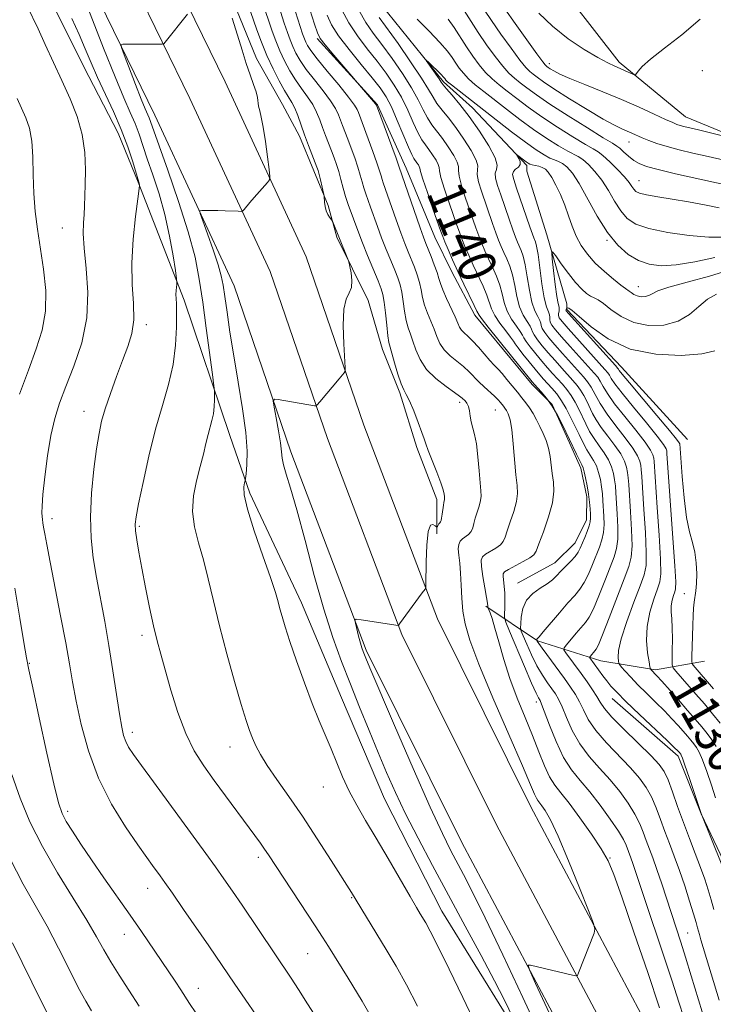
# Model space of a CAD drawing. Extents: x 2154800 to 2157700, y 307300 to 310200.
# Drawn here: x 2156794 to 2156941, y 309202 to 309411 of the extents above; entities that cross this region are included whole.
import ezdxf
from ezdxf.enums import TextEntityAlignment as Align

# ---------------------------------------------------------------- set-up
doc = ezdxf.new("R2010")
doc.units = 0
doc.header["$MEASUREMENT"] = 0
for name, color, linetype, lineweight in [('BREAKLINE DTM HARD', 7, 'Continuous', 0), ('CONTOUR INDEX', 41, 'Continuous', 13), ('CONTOUR INDEX LABEL', 244, 'Continuous', 0), ('CONTOUR INTERMEDIATE', 44, 'Continuous', 0), ('SPOT ELEVATION DTM', 2, 'Continuous', 13)]:
    doc.layers.add(name, color=color, linetype=linetype, lineweight=lineweight)
doc.styles.add('Style-WORKING', font='WORKING.shx')

msp = doc.modelspace()

# ---------------------------------------------------------------- linework, layer by layer
at = {"layer": 'BREAKLINE DTM HARD'}
for points in [[(2157115.88, 308974, 1136.48), (2157092.52, 308988.63, 1138.61), (2157045.75, 309020.36, 1142.52), (2157014.09, 309042.57, 1143.98), (2156996.52, 309060.21, 1143.74), (2156980.18, 309089.55, 1144.17), (2156954.72, 309143.17, 1145.45), (2156930.33, 309191.63, 1147.16), (2156902.36, 309244.19, 1148.81), (2156882.53, 309284.06, 1149.72), (2156866.94, 309325.1, 1151.49), (2156854.71, 309360.82, 1153.08), (2156837.48, 309397.96, 1155.16), (2156819.79, 309434.15, 1157.17), (2156802.18, 309468.95, 1157.84), (2156775.99, 309524.04, 1157.9), (2156750.95, 309570.72, 1158.82), (2156723, 309621.43, 1160.65)], [(2157100.33, 308974, 1137.69), (2157088.01, 308981.72, 1138.81), (2157041.07, 309013.57, 1142.72), (2157008.76, 309036.23, 1144.18), (2156989.87, 309055.2, 1143.94), (2156972.84, 309085.77, 1144.37), (2156947.31, 309139.55, 1145.65), (2156923, 309187.84, 1147.36), (2156895.02, 309240.41, 1149.01), (2156874.96, 309280.75, 1149.92), (2156859.18, 309322.3, 1151.69), (2156847.04, 309357.74, 1153.28), (2156830.03, 309394.41, 1155.36), (2156812.4, 309430.48, 1157.37), (2156794.77, 309465.32, 1158.04), (2156768.63, 309520.32, 1158.1), (2156743.7, 309566.78, 1159.02), (2156715.73, 309617.52, 1160.85)], [(2157084.78, 308974.01, 1138.49), (2157083.5, 308974.81, 1138.61), (2157036.39, 309006.78, 1142.52), (2157003.43, 309029.89, 1143.98), (2156983.22, 309050.19, 1143.74), (2156965.5, 309081.99, 1144.17), (2156939.9, 309135.93, 1145.45), (2156915.67, 309184.05, 1147.16), (2156887.68, 309236.63, 1148.81), (2156867.39, 309277.44, 1149.72), (2156851.42, 309319.5, 1151.49), (2156839.37, 309354.66, 1153.08), (2156822.58, 309390.86, 1155.16), (2156805.01, 309426.81, 1157.17), (2156787.36, 309461.69, 1157.84), (2156761.27, 309516.6, 1157.9), (2156736.45, 309562.84, 1158.82), (2156708.55, 309613.45, 1160.65)], [(2156788.4, 309595.96, 1155.07), (2156786.54, 309580.7, 1153.72), (2156788.34, 309566.65, 1151.71), (2156802.34, 309548.3, 1147.19), (2156809.65, 309536.69, 1145.05), (2156813.29, 309528.13, 1143.04), (2156818.15, 309517.74, 1141.76), (2156823.02, 309509.18, 1139.92), (2156829.7, 309492.07, 1138.46), (2156837, 309479.23, 1137.97), (2156851, 309461.5, 1137.36), (2156858.29, 309443.77, 1136.75), (2156863.14, 309429.72, 1135.96), (2156870.44, 309414.44, 1134.73), (2156883.83, 309397.93, 1133.7), (2156889.93, 309392.42, 1133.27), (2156901.5, 309380.18, 1131.68), (2156901.5, 309378.96, 1130.22), (2156905.74, 309365.52, 1130.4), (2156909.98, 309350.86, 1128.57), (2156909.98, 309349.63, 1127.71), (2156921.56, 309337.4, 1127.35), (2156935.57, 309322.1, 1126.8)], [(2156951.57, 309383.73, 1143.77), (2156935.1, 309390.48, 1144.8), (2156921.08, 309402.12, 1146.39), (2156905.86, 309421.69, 1148.41), (2156897.95, 309433.31, 1148.83), (2156891.86, 309442.48, 1148.65), (2156885.17, 309453.48, 1148.59), (2156883.97, 309460.2, 1148.89), (2156883.37, 309465.7, 1149.26), (2156883.99, 309472.41, 1149.26), (2156882.78, 309477.91, 1149.32), (2156879.14, 309485.24, 1149.32), (2156874.87, 309490.75, 1149.63), (2156865.73, 309498.09, 1150.24), (2156854.76, 309507.28, 1151.21), (2156845.62, 309514.01, 1151.89), (2156836.48, 309522.58, 1153.17), (2156831, 309531.75, 1154.15), (2156821.26, 309543.37, 1154.57), (2156813.95, 309554.38, 1154.51), (2156807.26, 309562.94, 1154.33), (2156798.12, 309570.9, 1153.78), (2156795.07, 309573.35, 1153.11)], [(2156800.22, 309415.81, 1161.04), (2156807.52, 309401.14, 1160.92), (2156814.81, 309387.08, 1160.8), (2156819.06, 309376.69, 1160.07), (2156828.78, 309351.64, 1157.63), (2156838.49, 309322.92, 1155.18), (2156842.73, 309310.7, 1153.66), (2156853.67, 309287.48, 1153.29), (2156862.18, 309267.31, 1153.11), (2156871.29, 309245.92, 1152.92), (2156883.45, 309222.08, 1153.17), (2156897.44, 309199.46, 1152.56), (2156910.2, 309170.12, 1152.62), (2156921.15, 309149.34, 1152.19), (2156928.44, 309133.45, 1151.21), (2156940.61, 309113.28, 1150.05), (2156950.34, 309097.38, 1149.2)], [(2156839.9, 309413.28, 1153.78), (2156844.15, 309402.89, 1153.41), (2156849.63, 309393.11, 1153.17), (2156853.28, 309386.39, 1152.5), (2156856.31, 309379.06, 1152.44), (2156859.35, 309371.72, 1151.83), (2156861.17, 309365, 1152.19), (2156867.85, 309351.55, 1151.7), (2156870.89, 309341.17, 1150.67), (2156874.53, 309332, 1150.24), (2156878.17, 309320.39, 1150.36), (2156882.42, 309309.39, 1150.42), (2156882.41, 309305.12, 1150.3), (2156882.4, 309302.07, 1149.75)], [(2156856.99, 309407.14, 1144.25), (2156869.78, 309393.07, 1143.89), (2156875.85, 309379.62, 1143.4), (2156881.93, 309364.96, 1142.91), (2156885.57, 309357.62, 1142.61), (2156890.44, 309348.45, 1142.48), (2156896.53, 309341.11, 1142.42), (2156902.62, 309333.77, 1142.3), (2156906.88, 309329.49, 1142.12), (2156909.92, 309322.77, 1142.24), (2156912.96, 309316.04, 1142.36), (2156914.17, 309309.94, 1142.42), (2156914.16, 309305.05, 1142.61), (2156911.7, 309300.17, 1142.79), (2156907.42, 309295.91, 1142.73), (2156899.47, 309291.65, 1142.67)], [(2156892.75, 309286.78, 1146.27), (2156903.72, 309279.43, 1139.92), (2156917.14, 309275.13, 1135.16), (2156928.74, 309273.27, 1131.68), (2156939.13, 309275.08, 1126.73)], [(2156919.57, 309267.18, 1136.68), (2156933.59, 309254.94, 1136.38), (2156938.44, 309242.72, 1136.01), (2156944.52, 309229.89, 1135.65), (2156948.16, 309218.89, 1135.1), (2156951.8, 309209.11, 1134.73), (2156955.45, 309200.55, 1134.3), (2156957.87, 309192.61, 1134.18), (2156960.3, 309184.67, 1133.87), (2156963.93, 309171.84, 1133.75), (2156966.36, 309163.29, 1133.69), (2156971.83, 309151.67, 1133.69), (2156978.52, 309142.5, 1133.81), (2156985.83, 309135.16, 1133.81), (2156991.32, 309129.65, 1133.94), (2156998.63, 309124.14, 1133.94), (2157004.73, 309118.02, 1133.94), (2157007.76, 309111.3, 1134.06), (2157009.58, 309104.58, 1134.12), (2157010.17, 309096.64, 1134.18), (2157008.93, 309088.09, 1134.06), (2157008.92, 309081.38, 1134)]]:
    msp.add_polyline3d(points, dxfattribs=at)
at = {"layer": 'CONTOUR INDEX', "flags": 128}
for points, elevation in [([(2156904.655, 309195.043), (2156900.626, 309203.75), (2156896.372, 309212.821), (2156892.619, 309220.692), (2156889.91, 309226.208), (2156888.044, 309229.84), (2156885.289, 309234.9991), (2156883.562, 309238.51), (2156880.999, 309244.103), (2156877.382, 309252.318), (2156873.44, 309261.42), (2156868.188, 309273.669), (2156867.312, 309275.742), (2156866.746, 309277.156), (2156866.49, 309277.894), (2156866.18, 309278.934), (2156865.8, 309280.3561), (2156865.105, 309283.116), (2156864.99, 309283.795), (2156865.312, 309283.99), (2156866.346, 309283.865), (2156874.166, 309282.644), (2156874.253, 309282.675), (2156874.489, 309282.968), (2156879.287, 309289.554), (2156879.922, 309290.376), (2156880.022, 309290.592), (2156880.064, 309291.278), (2156880.121, 309296.123), (2156880.245, 309299.701), (2156880.531, 309302.587), (2156881.011, 309303.923), (2156881.566, 309304.089), (2156882.034, 309303.777), (2156882.299, 309303.558), (2156882.424, 309303.524), (2156882.5169, 309303.645), (2156882.842, 309304.172), (2156883.021, 309304.429), (2156883.17, 309304.62), (2156883.295, 309304.879), (2156883.412, 309305.377), (2156883.532, 309306.22), (2156883.772, 309308.131), (2156883.879, 309308.751), (2156884.0241, 309309.344), (2156884.0429, 309309.513), (2156884.032, 309309.707), (2156884.004, 309310.003), (2156883.946, 309310.501), (2156883.741, 309311.401), (2156883.247, 309312.926), (2156882.394, 309315.164), (2156880.554, 309319.7779), (2156880.05, 309321.1539), (2156879.706, 309322.212), (2156879.241, 309323.5901), (2156878.461, 309325.716), (2156877.507, 309328.157), (2156876.604, 309330.265), (2156875.915, 309331.609), (2156875.359, 309332.615), (2156874.795, 309333.922), (2156874.124, 309335.961), (2156873.432, 309338.313), (2156872.466, 309341.662), (2156872.222, 309342.691), (2156872.016, 309344.1), (2156871.769, 309346.329), (2156871.4929, 309348.931), (2156871.223, 309351.237), (2156870.96, 309352.8), (2156870.579, 309354.067), (2156869.921, 309355.708), (2156867.707, 309361.078), (2156866.613, 309363.7911), (2156865.812, 309365.86), (2156863.587, 309371.893), (2156863.023, 309373.599), (2156862.5089, 309375.397), (2156862.033, 309377.197), (2156861.57, 309378.89), (2156861.099, 309380.407), (2156860.598, 309381.834), (2156860.045, 309383.296), (2156858.787, 309386.556), (2156858.158, 309388.245), (2156857.561, 309389.895), (2156856.902, 309391.516), (2156856.062, 309393.135), (2156854.963, 309394.783), (2156853.698, 309396.4989), (2156852.404, 309398.325), (2156851.194, 309400.289), (2156850.094, 309402.355), (2156849.107, 309404.472), (2156848.2349, 309406.593), (2156847.4559, 309408.6981), (2156846.746, 309410.77), (2156846.063, 309412.817)], 1150), ([(2156942.246, 309203.234), (2156938.397, 309215.959), (2156938.066, 309217.095), (2156937.877, 309217.804), (2156937.691, 309218.546), (2156937.389, 309219.667), (2156936.854, 309221.487), (2156936.013, 309224.19), (2156934.96, 309227.43), (2156933.831, 309230.726), (2156932.739, 309233.702), (2156931.707, 309236.404), (2156930.735, 309238.979), (2156929.813, 309241.534), (2156928.893, 309244.005), (2156927.915, 309246.282), (2156926.802, 309248.316), (2156925.388, 309250.298), (2156923.488, 309252.476), (2156918.4051, 309257.733), (2156916.112, 309260.371), (2156914.52, 309262.714), (2156913.465, 309264.744), (2156912.646, 309266.496), (2156911.796, 309268.04), (2156910.769, 309269.5971), (2156909.45, 309271.429), (2156904.751, 309277.827), (2156903.671, 309279.349), (2156903.583, 309279.534), (2156903.602, 309279.6921), (2156903.632, 309279.761), (2156904.09, 309280.275), (2156904.971, 309281.3), (2156908.387, 309285.337), (2156910.203, 309287.43), (2156911.632, 309289.017), (2156912.736, 309290.329), (2156913.673, 309291.7469), (2156914.568, 309293.546), (2156915.422, 309295.562), (2156916.8819, 309299.233), (2156917.411, 309300.789), (2156917.746, 309302.364), (2156917.864, 309304.0799), (2156917.828, 309305.856), (2156917.6289, 309309.101), (2156917.513, 309310.551), (2156917.338, 309312.0199), (2156917.07, 309313.577), (2156916.701, 309315.122), (2156916.226, 309316.51), (2156915.645, 309317.658), (2156914.218, 309319.921), (2156913.404, 309321.411), (2156912.546, 309323.137), (2156910.77, 309326.848), (2156909.843, 309328.645), (2156908.8589, 309330.3), (2156907.809, 309331.752), (2156906.764, 309332.995), (2156905.013, 309334.915), (2156904.213, 309335.8241), (2156903.233, 309336.987), (2156901.971, 309338.526), (2156900.657, 309340.164), (2156899.605, 309341.522), (2156899.013, 309342.355), (2156898.615, 309342.961), (2156898.031, 309343.774), (2156897.0051, 309345.102), (2156895.772, 309346.746), (2156894.693, 309348.381), (2156894.017, 309349.783), (2156893.022, 309352.6679), (2156892.19, 309354.607), (2156890.096, 309359.047), (2156889.149, 309361.142), (2156888.348, 309363.02), (2156887.696, 309364.64), (2156887.168, 309366.034), (2156886.633, 309367.532), (2156884.987, 309372.268), (2156884.002, 309375.2), (2156883.263, 309377.625), (2156882.956, 309379.044), (2156882.871, 309379.792), (2156882.701, 309380.416), (2156882.216, 309381.336), (2156881.498, 309382.462), (2156880.707, 309383.581), (2156879.962, 309384.566), (2156879.217, 309385.652), (2156878.385, 309387.166), (2156877.392, 309389.324), (2156876.224, 309391.922), (2156874.88, 309394.647), (2156873.359, 309397.256), (2156871.647, 309399.779), (2156869.73, 309402.318), (2156867.633, 309404.948), (2156865.546, 309407.657), (2156863.697, 309410.409), (2156862.256, 309413.168)], 1140), ([(2156888.175, 309413.029), (2156891.176, 309408.402), (2156892.953, 309405.793), (2156894.747, 309403.304), (2156896.369, 309401.228), (2156897.695, 309399.757), (2156898.859, 309398.695), (2156900.055, 309397.742), (2156901.503, 309396.627), (2156903.504, 309395.168), (2156906.382, 309393.21), (2156910.244, 309390.72), (2156914.34, 309388.151), (2156917.703, 309386.081), (2156919.644, 309384.907), (2156920.574, 309384.322), (2156921.177, 309383.837), (2156922.0031, 309383.083), (2156923.044, 309382.1581), (2156924.157, 309381.276), (2156925.302, 309380.586), (2156926.87, 309379.986), (2156929.354, 309379.313), (2156933.031, 309378.452), (2156944.5839, 309375.876)], 1140), ([(2156857.135, 309199.01), (2156854.973, 309202.4439), (2156853.047, 309205.4609), (2156851.478, 309207.86), (2156841.082, 309223.331), (2156839.046, 309226.329), (2156837.239, 309228.937), (2156835.418, 309231.502), (2156833.372, 309234.325), (2156822.261, 309249.478), (2156819.743, 309252.934), (2156818.041, 309255.3071), (2156817.011, 309256.864), (2156816.394, 309258.044), (2156815.953, 309259.295), (2156815.554, 309261.088), (2156815.086, 309263.9), (2156813.703, 309273.057), (2156812.846, 309278.386), (2156811.939, 309283.516), (2156810.207, 309292.808), (2156809.512, 309296.994), (2156809.048, 309301.174), (2156808.915, 309305.694), (2156809.165, 309310.732), (2156809.665, 309315.774), (2156810.231, 309320.135), (2156810.739, 309323.365), (2156811.294, 309325.947), (2156812.061, 309328.601), (2156813.144, 309331.8461), (2156814.42, 309335.416), (2156815.71, 309338.844), (2156816.841, 309341.808), (2156817.678, 309344.56), (2156818.096, 309347.491), (2156818.0461, 309350.93), (2156817.794, 309354.947), (2156817.681, 309359.545), (2156817.951, 309364.589), (2156818.454, 309369.381), (2156818.942, 309373.087), (2156819.32, 309375.889), (2156819.326, 309376.054), (2156819.25, 309376.457), (2156819.19, 309376.67), (2156817.877, 309380.9829), (2156816.822, 309384.162), (2156815.447, 309387.809), (2156813.797, 309391.61), (2156810.42, 309398.841), (2156809.05, 309401.971), (2156807.812, 309404.934), (2156806.5081, 309408.0021), (2156804.99, 309411.377)], 1160), ([(2156942.501, 309261.935), (2156940.876, 309263.94), (2156939.127, 309266.025), (2156937.351, 309268.097), (2156933.097, 309272.9461), (2156932.514, 309273.663), (2156932.306, 309274.301), (2156932.298, 309275.41), (2156932.334, 309277.354), (2156932.351, 309279.782), (2156932.311, 309282.157), (2156932.197, 309284.066), (2156932.091, 309285.565), (2156932.099, 309286.831), (2156932.289, 309287.994), (2156932.583, 309289.01), (2156932.869, 309289.787), (2156933.0431, 309290.439), (2156933.055, 309291.892), (2156932.866, 309295.277), (2156932.468, 309301.2), (2156931.2041, 309319.136), (2156931.15, 309319.656), (2156931.021, 309320.109), (2156930.483, 309321.01), (2156929.151, 309322.775), (2156926.83, 309325.617), (2156924.084, 309328.927), (2156921.669, 309331.892), (2156920.154, 309333.888), (2156919.378, 309335.055), (2156918.992, 309335.718), (2156918.651, 309336.221), (2156918.019, 309336.963), (2156910.231, 309345.604), (2156908.939, 309347.075), (2156908.332, 309347.878), (2156908.16, 309348.368), (2156908.194, 309348.834), (2156908.301, 309349.3), (2156908.37, 309349.722), (2156908.315, 309350.135), (2156908.136, 309350.895), (2156907.857, 309352.436), (2156907.511, 309354.982), (2156907.162, 309357.904), (2156906.884, 309360.365), (2156906.766, 309361.689), (2156906.951, 309361.857), (2156907.6, 309361.011), (2156908.793, 309359.353), (2156910.303, 309357.318), (2156911.8251, 309355.397), (2156913.112, 309353.982), (2156914.157, 309353.049), (2156915.012, 309352.475), (2156915.757, 309352.108), (2156916.583, 309351.683), (2156917.711, 309350.911), (2156919.325, 309349.622), (2156921.466, 309348.138), (2156924.138, 309346.901), (2156927.2769, 309346.282), (2156930.546, 309346.362), (2156933.5411, 309347.1479), (2156935.967, 309348.574), (2156937.973, 309350.2801), (2156939.821, 309351.832), (2156941.719, 309352.913)], 1130), ([(2156799.916, 309200.221), (2156797.978, 309204.004), (2156796.462, 309207.034), (2156792.421, 309215.349)], 1170)]:
    msp.add_lwpolyline(points, dxfattribs=dict(at, elevation=elevation))
at = {"layer": 'CONTOUR INTERMEDIATE', "flags": 128}
for points, elevation in [([(2156869.344, 309198.204), (2156866.532, 309202.9739), (2156863.568, 309207.84), (2156859.4, 309214.579), (2156858.129, 309216.592), (2156856.579, 309218.983), (2156846.686, 309234.048), (2156845.873, 309235.2481), (2156844.982, 309236.498), (2156835.172, 309249.792), (2156832.938, 309252.895), (2156830.938, 309256.068), (2156829.118, 309259.761), (2156827.448, 309264.229), (2156825.971, 309268.951), (2156824.754, 309273.216), (2156823.823, 309276.546), (2156823.06, 309279.42), (2156822.3079, 309282.552), (2156821.457, 309286.44), (2156820.578, 309290.715), (2156819.787, 309294.79), (2156819.179, 309298.182), (2156818.76, 309300.819), (2156818.511, 309302.735), (2156818.437, 309304.108), (2156818.616, 309305.711), (2156819.145, 309308.461), (2156820.082, 309312.962), (2156821.327, 309318.55), (2156822.74, 309324.248), (2156824.175, 309329.29), (2156825.466, 309333.767), (2156826.443, 309337.982), (2156826.986, 309342.119), (2156827.19, 309345.89), (2156827.199, 309348.884), (2156827.142, 309350.83), (2156827.079, 309352.01), (2156827.053, 309352.841), (2156827.091, 309353.652), (2156827.168, 309354.409), (2156827.244, 309354.988), (2156827.274, 309355.396), (2156827.194, 309356.149), (2156826.934, 309357.893), (2156826.438, 309361.061), (2156825.691, 309365.238), (2156824.691, 309369.794), (2156823.4671, 309374.184), (2156822.171, 309378.178), (2156820.986, 309381.63), (2156819.229, 309386.854), (2156818.395, 309389.07), (2156817.378, 309391.427), (2156816.015, 309394.509), (2156814.142, 309398.9671), (2156811.708, 309405.094), (2156806.9, 309417.482)], 1158), ([(2156846.258, 309196.851), (2156839.553, 309206.59), (2156834.031, 309214.699), (2156828.688, 309222.456), (2156826.299, 309225.897), (2156824.701, 309228.174), (2156823.698, 309229.577), (2156822.086, 309231.781), (2156820.862, 309233.486), (2156818.998, 309236.121), (2156816.366, 309239.956), (2156813.385, 309244.78), (2156810.608, 309250.26), (2156808.474, 309256.036), (2156806.953, 309261.65), (2156805.897, 309266.619), (2156805.146, 309270.687), (2156804.486, 309274.515), (2156803.688, 309278.9961), (2156802.605, 309284.68), (2156800.361, 309296.091), (2156799.649, 309299.797), (2156799.228, 309302.1), (2156798.993, 309303.494), (2156798.8491, 309304.42), (2156798.758, 309305.112), (2156798.692, 309305.751), (2156798.644, 309306.565), (2156798.673, 309307.969), (2156798.857, 309310.422), (2156799.252, 309314.172), (2156799.8289, 309318.614), (2156800.537, 309322.93), (2156801.3521, 309326.541), (2156802.372, 309329.816), (2156803.719, 309333.36), (2156805.415, 309337.64), (2156807.062, 309342.555), (2156808.16, 309347.864), (2156808.372, 309353.285), (2156808.012, 309358.372), (2156807.56, 309362.641), (2156807.387, 309365.758), (2156807.447, 309368.004), (2156807.583, 309369.814), (2156807.673, 309371.59), (2156807.7849, 309376.1241), (2156807.843, 309379.2911), (2156807.721, 309382.925), (2156807.194, 309386.753), (2156806.1091, 309390.558), (2156804.595, 309394.348), (2156802.853, 309398.187), (2156799.35, 309405.835), (2156797.807, 309409.171), (2156795.52, 309414.006)], 1162), ([(2156878.3, 309201.937), (2156875.974, 309206.44), (2156873.749, 309210.4321), (2156871.655, 309213.961), (2156864.2811, 309226.018), (2156859.976, 309232.8441), (2156857.026, 309237.444), (2156853.892, 309242.187), (2156850.969, 309246.413), (2156848.436, 309249.994), (2156846.414, 309252.935), (2156844.976, 309255.268), (2156843.991, 309257.15), (2156843.278, 309258.764), (2156842.654, 309260.37), (2156841.928, 309262.528), (2156840.907, 309265.874), (2156839.478, 309270.793), (2156837.841, 309276.6591), (2156836.274, 309282.595), (2156834.986, 309287.892), (2156833.901, 309292.508), (2156832.875, 309296.566), (2156831.83, 309300.199), (2156830.97, 309303.568), (2156830.5639, 309306.84), (2156830.789, 309310.132), (2156831.439, 309313.347), (2156832.214, 309316.335), (2156832.872, 309318.974), (2156833.409, 309321.244), (2156833.8779, 309323.153), (2156834.702, 309326.145), (2156834.9889, 309327.557), (2156835.15, 309329.081), (2156835.217, 309330.533), (2156835.233, 309331.657), (2156835.2219, 309332.398), (2156835.108, 309333.497), (2156834.796, 309335.897), (2156833.494, 309345.67), (2156832.737, 309351.214), (2156832.015, 309356.072), (2156831.098, 309360.757), (2156829.682, 309366.101), (2156827.6111, 309372.5771), (2156825.315, 309379.206), (2156821.635, 309389.546), (2156821.342, 309390.3311), (2156820.524, 309392.239), (2156819.699, 309394.27), (2156818.497, 309397.35), (2156816.095, 309403.63), (2156815.513, 309405.216), (2156815.441, 309405.802), (2156815.816, 309405.89), (2156819.083, 309405.909), (2156823.466, 309405.899), (2156824.1469, 309405.912), (2156824.48, 309406.022), (2156824.749, 309406.323), (2156829.474, 309412.314)], 1156), ([(2156898.567, 309199.391), (2156896.751, 309203.193), (2156894.641, 309207.315), (2156891.797, 309212.665), (2156888.422, 309218.925), (2156884.88, 309225.465), (2156881.494, 309231.741), (2156878.417, 309237.538), (2156875.765, 309242.721), (2156873.592, 309247.251), (2156871.722, 309251.449), (2156869.92, 309255.733), (2156868.007, 309260.404), (2156866.022, 309265.32), (2156864.057, 309270.224), (2156862.176, 309274.998), (2156860.322, 309280.088), (2156858.409, 309286.0769), (2156856.397, 309293.249), (2156854.432, 309300.685), (2156852.706, 309307.166), (2156851.374, 309311.768), (2156850.44, 309314.7559), (2156849.867, 309316.688), (2156849.593, 309318.109), (2156849.451, 309319.506), (2156849.2441, 309321.35), (2156848.838, 309323.916), (2156848.336, 309326.693), (2156847.901, 309328.977), (2156847.7021, 309330.236), (2156847.924, 309330.649), (2156848.756, 309330.568), (2156856.471, 309329.261), (2156856.739, 309329.257), (2156857.0209, 309329.468), (2156857.556, 309330.075), (2156861.708, 309334.956), (2156862.726, 309336.198), (2156862.924, 309336.546), (2156862.954, 309337.307), (2156862.638, 309342.387), (2156862.508, 309346.271), (2156862.642, 309349.697), (2156863.147, 309351.8729), (2156863.797, 309353.193), (2156864.282, 309354.343), (2156864.379, 309355.831), (2156864.206, 309357.433), (2156863.966, 309358.748), (2156863.808, 309359.51), (2156863.661, 309360.004), (2156863.399, 309360.654), (2156860.263, 309368.3981), (2156860.144, 309368.61), (2156859.647, 309369.205), (2156859.27, 309369.775), (2156858.931, 309370.544), (2156858.711, 309371.483), (2156858.593, 309372.4271), (2156858.506, 309373.624), (2156858.443, 309374.007), (2156857.716, 309377.118), (2156857.425, 309378.316), (2156857.208, 309379.129), (2156856.971, 309379.832), (2156855.1791, 309384.451), (2156854.354, 309386.666), (2156852.888, 309390.77), (2156852.253, 309392.358), (2156851.652, 309393.54), (2156850.113, 309396.075), (2156848.972, 309398.148), (2156847.669, 309400.721), (2156846.366, 309403.543), (2156845.1991, 309406.371), (2156844.219, 309408.984), (2156842.879, 309412.824)], 1152), ([(2156911.264, 309189.752), (2156903.323, 309206.756), (2156902.014, 309209.607), (2156901.732, 309210.609), (2156902.233, 309210.622), (2156911.172, 309208.466), (2156911.869, 309208.3279), (2156912.197, 309208.461), (2156912.4381, 309208.978), (2156915.724, 309217.442), (2156915.926, 309218.248), (2156915.629, 309219.478), (2156914.58, 309222.186), (2156912.661, 309226.991), (2156910.309, 309232.778), (2156908.098, 309237.997), (2156906.477, 309241.454), (2156905.398, 309243.392), (2156904.686, 309244.41), (2156903.813, 309245.519), (2156903.5, 309246.027), (2156903.118, 309246.865), (2156902.281, 309248.846), (2156900.537, 309252.911), (2156897.659, 309259.537), (2156894.296, 309267.339), (2156891.321, 309274.467), (2156889.401, 309279.531), (2156888.386, 309282.978), (2156887.923, 309285.717), (2156887.701, 309288.47), (2156887.575, 309291.2141), (2156887.444, 309293.739), (2156887.24, 309295.873), (2156887.037, 309297.591), (2156886.939, 309298.903), (2156887.035, 309299.839), (2156887.329, 309300.501), (2156887.806, 309301.009), (2156889.092, 309301.976), (2156889.6459, 309302.582), (2156890.003, 309303.351), (2156890.253, 309304.2941), (2156890.53, 309305.412), (2156890.925, 309306.68), (2156891.347, 309307.969), (2156891.662, 309309.127), (2156891.771, 309310.096), (2156891.709, 309311.215), (2156891.549, 309312.92), (2156891.347, 309315.471), (2156891.099, 309318.421), (2156890.787, 309321.145), (2156890.409, 309323.174), (2156889.691, 309325.866), (2156889.467, 309327.051), (2156889.29, 309328.166), (2156889.071, 309329.105), (2156888.751, 309329.791), (2156888.382, 309330.264), (2156887.744, 309330.871), (2156887.224, 309331.286), (2156886.15, 309332.049), (2156884.338, 309333.312), (2156882.178, 309334.995), (2156880.205, 309336.958), (2156878.826, 309339.052), (2156877.94, 309341.102), (2156877.322, 309342.924), (2156876.782, 309344.4121), (2156876.299, 309345.785), (2156875.89, 309347.34), (2156875.56, 309349.274), (2156875.268, 309351.372), (2156874.963, 309353.316), (2156874.5929, 309354.898), (2156874.106, 309356.338), (2156873.452, 309357.964), (2156872.608, 309360.013), (2156871.651, 309362.375), (2156870.686, 309364.849), (2156869.8, 309367.249), (2156868.343, 309371.361), (2156867.312, 309374.207), (2156866.91, 309375.423), (2156866.542, 309376.703), (2156866.14, 309378.144), (2156865.63, 309379.831), (2156864.965, 309381.7941), (2156864.221, 309383.8499), (2156863.505, 309385.76), (2156862.396, 309388.661), (2156861.535, 309390.964), (2156860.915, 309392.261), (2156859.87, 309393.912), (2156858.273, 309396.025), (2156856.416, 309398.357), (2156854.695, 309400.5761), (2156853.416, 309402.431), (2156852.518, 309403.989), (2156851.8489, 309405.4001), (2156851.27, 309406.816), (2156850.692, 309408.413), (2156850.039, 309410.373), (2156849.2469, 309412.8101)], 1148), ([(2156929.613, 309201.6), (2156927.11, 309209.037), (2156924.207, 309217.605), (2156921.653, 309225.083), (2156919.961, 309229.8619), (2156918.715, 309232.775), (2156917.268, 309235.266), (2156915.162, 309238.421), (2156912.713, 309241.888), (2156910.429, 309244.955), (2156908.6929, 309247.131), (2156907.3999, 309248.799), (2156906.316, 309250.563), (2156905.238, 309252.909), (2156904.057, 309255.854), (2156902.695, 309259.301), (2156901.112, 309263.14), (2156899.448, 309267.225), (2156897.886, 309271.398), (2156896.5741, 309275.472), (2156895.521, 309279.152), (2156894.704, 309282.113), (2156894.098, 309284.127), (2156893.676, 309285.342), (2156893.274, 309286.334), (2156893.226, 309286.484), (2156893.219, 309286.781), (2156893.15, 309287.355), (2156892.946, 309288.6), (2156892.573, 309290.659), (2156892.152, 309293.053), (2156891.841, 309295.146), (2156891.779, 309296.4691), (2156892.043, 309297.219), (2156892.693, 309297.759), (2156894.892, 309299.08), (2156895.88, 309299.787), (2156896.474, 309300.4819), (2156896.853, 309301.365), (2156897.289, 309302.692), (2156897.97, 309304.608), (2156898.727, 309306.816), (2156899.301, 309308.909), (2156899.501, 309310.634), (2156899.408, 309312.364), (2156899.168, 309314.624), (2156898.6139, 309321.168), (2156898.287, 309324.2), (2156897.911, 309326.271), (2156897.517, 309327.519), (2156897.147, 309328.255), (2156896.828, 309328.753), (2156896.536, 309329.142), (2156895.872, 309329.948), (2156895.369, 309330.509), (2156894.63, 309331.243), (2156892.428, 309333.246), (2156891.266, 309334.35), (2156889.227, 309336.471), (2156888.067, 309337.541), (2156886.656, 309338.664), (2156885.185, 309339.8531), (2156883.913, 309341.122), (2156883.023, 309342.478), (2156882.386, 309343.9329), (2156881.795, 309345.496), (2156880.376, 309348.878), (2156879.764, 309350.5799), (2156879.3501, 309352.219), (2156879.043, 309353.812), (2156878.704, 309355.395), (2156878.225, 309356.997), (2156877.632, 309358.609), (2156876.3169, 309361.848), (2156875.595, 309363.673), (2156874.76, 309365.906), (2156873.788, 309368.638), (2156871.038, 309376.521), (2156870.7969, 309377.248), (2156870.575, 309378.01), (2156870.2481, 309379.092), (2156869.69, 309380.772), (2156868.831, 309383.181), (2156867.845, 309385.865), (2156865.767, 309391.404), (2156865.51, 309392.033), (2156864.9289, 309393.006), (2156863.679, 309394.689), (2156861.584, 309397.268), (2156859.134, 309400.215), (2156856.987, 309402.826), (2156855.639, 309404.572), (2156854.943, 309405.623), (2156854.591, 309406.328), (2156854.305, 309407.038), (2156853.928, 309408.127), (2156852.431, 309412.802)], 1146), ([(2156934.7511, 309199.495), (2156933.726, 309202.768), (2156932.278, 309207.252), (2156930.388, 309212.955), (2156926.569, 309224.343), (2156923.963, 309232.181), (2156923.537, 309233.372), (2156922.524, 309236.048), (2156921.951, 309237.235), (2156920.885, 309239.029), (2156919.1681, 309241.596), (2156917.038, 309244.557), (2156914.829, 309247.395), (2156912.809, 309249.77), (2156910.981, 309252.0251), (2156909.282, 309254.677), (2156907.682, 309258.0269), (2156906.287, 309261.514), (2156904.623, 309266), (2156904.317, 309266.7139), (2156903.918, 309267.344), (2156903.436, 309268.301), (2156902.485, 309270.415), (2156900.9671, 309273.947), (2156897.811, 309281.437), (2156897.011, 309283.383), (2156896.729, 309284.333), (2156896.7239, 309285.102), (2156896.786, 309286.321), (2156896.833, 309287.891), (2156896.814, 309289.527), (2156896.701, 309290.986), (2156896.423, 309293.046), (2156896.428, 309293.59), (2156896.745, 309293.998), (2156897.579, 309294.509), (2156900.693, 309296.185), (2156902.114, 309296.992), (2156902.946, 309297.613), (2156903.452, 309298.436), (2156904.048, 309299.972), (2156905.016, 309302.536), (2156906.1069, 309305.663), (2156906.939, 309308.691), (2156907.235, 309311.118), (2156907.134, 309313.073), (2156906.879, 309314.844), (2156906.422, 309318.487), (2156906.083, 309320.249), (2156905.569, 309321.876), (2156904.923, 309323.39), (2156904.216, 309324.836), (2156903.508, 309326.242), (2156902.796, 309327.577), (2156902.064, 309328.798), (2156901.293, 309329.888), (2156900.447, 309330.95), (2156899.484, 309332.116), (2156897.268, 309334.843), (2156896.239, 309336.059), (2156895.381, 309336.988), (2156894.573, 309337.821), (2156893.643, 309338.827), (2156891.2, 309341.683), (2156889.983, 309343.034), (2156888.974, 309344.015), (2156888.192, 309344.7119), (2156887.6221, 309345.285), (2156887.221, 309345.904), (2156886.832, 309346.764), (2156886.268, 309348.068), (2156884.454, 309351.9719), (2156883.638, 309353.821), (2156883.141, 309355.163), (2156882.818, 309356.252), (2156882.444, 309357.475), (2156881.857, 309359.095), (2156881.159, 309360.88), (2156880.027, 309363.683), (2156879.54, 309364.97), (2156878.833, 309366.963), (2156874.356, 309380.04), (2156873.749, 309381.713), (2156869.5709, 309392.983), (2156869.538, 309393.039), (2156869.371, 309393.25), (2156860.546, 309403.605), (2156858.737, 309405.753), (2156857.673, 309407.113), (2156857.068, 309408.29), (2156856.45, 309410.153), (2156855.464, 309413.282)], 1144), ([(2156938.695, 309200.728), (2156936.361, 309208.383), (2156935.149, 309212.297), (2156934.12, 309215.527), (2156930.091, 309227.875), (2156929.06, 309230.94), (2156928.186, 309233.385), (2156926.798, 309237.0739), (2156926.169, 309238.791), (2156925.422, 309240.62), (2156924.4, 309242.655), (2156922.985, 309244.956), (2156921.213, 309247.428), (2156919.158, 309249.936), (2156916.92, 309252.3919), (2156914.693, 309254.879), (2156912.697, 309257.524), (2156911.101, 309260.37), (2156909.876, 309263.129), (2156908.9419, 309265.428), (2156908.21, 309267.02), (2156907.543, 309268.155), (2156906.797, 309269.212), (2156905.861, 309270.508), (2156904.776, 309272.134), (2156903.618, 309274.121), (2156902.473, 309276.423), (2156901.46, 309278.68), (2156900.707, 309280.453), (2156900.301, 309281.47), (2156900.167, 309282.124), (2156900.19, 309282.9769), (2156900.306, 309284.43), (2156900.657, 309286.245), (2156901.435, 309288.026), (2156902.74, 309289.462), (2156904.309, 309290.586), (2156905.783, 309291.516), (2156906.904, 309292.363), (2156907.799, 309293.212), (2156908.692, 309294.138), (2156910.818, 309296.279), (2156911.738, 309297.296), (2156912.368, 309298.172), (2156912.812, 309299.027), (2156913.758, 309301.275), (2156914.2959, 309302.604), (2156914.722, 309303.781), (2156914.943, 309304.656), (2156914.998, 309305.394), (2156914.962, 309306.242), (2156914.892, 309307.3941), (2156914.774, 309308.834), (2156914.575, 309310.493), (2156914.2799, 309312.271), (2156913.944, 309313.944), (2156913.641, 309315.257), (2156913.407, 309316.068), (2156913.142, 309316.6941), (2156912.709, 309317.566), (2156912.011, 309319.004), (2156909.064, 309325.179), (2156907.991, 309327.26), (2156906.8511, 309329.178), (2156905.645, 309330.847), (2156904.5141, 309332.2), (2156903.075, 309333.771), (2156902.593, 309334.3329), (2156893.304, 309345.878), (2156892.074, 309347.444), (2156891.349, 309348.46), (2156890.8879, 309349.299), (2156890.314, 309350.51), (2156888.117, 309355.01), (2156886.837, 309357.698), (2156885.699, 309360.2119), (2156884.7709, 309362.363), (2156884.093, 309363.997), (2156883.653, 309365.102), (2156883.24, 309366.229), (2156881.56, 309371.033), (2156880.385, 309374.4349), (2156879.424, 309377.308), (2156878.93, 309378.941), (2156878.76, 309379.635), (2156878.671, 309379.948), (2156878.471, 309380.326), (2156878.176, 309380.79), (2156877.524, 309381.706), (2156877.0799, 309382.501), (2156876.3651, 309384.069), (2156874.007, 309389.73), (2156872.744, 309392.605), (2156871.6241, 309394.784), (2156870.393, 309396.648), (2156868.703, 309398.792), (2156866.359, 309401.621), (2156863.78, 309404.774), (2156861.542, 309407.702), (2156860.061, 309410.028), (2156859.12, 309412.077)], 1142), ([(2156941.105, 309222.416), (2156940.569, 309224.497), (2156939.965, 309226.595), (2156939.24, 309228.828), (2156938.3329, 309231.351), (2156937.212, 309234.268), (2156935.956, 309237.491), (2156934.672, 309240.883), (2156933.4581, 309244.277), (2156932.363, 309247.389), (2156931.431, 309249.908), (2156930.618, 309251.6771), (2156929.5631, 309253.169), (2156927.817, 309255.017), (2156922.117, 309260.587), (2156919.527, 309263.218), (2156917.94, 309265.0569), (2156917.054, 309266.36), (2156916.35, 309267.564), (2156915.416, 309269.015), (2156914.258, 309270.685), (2156912.989, 309272.45), (2156909.775, 309276.828), (2156909.35, 309277.471), (2156909.372, 309277.922), (2156909.86, 309278.567), (2156911.932, 309281.032), (2156913.917, 309283.316), (2156914.704, 309284.437), (2156915.609, 309286.199), (2156916.769, 309288.92), (2156918.033, 309292.097), (2156919.172, 309295.019), (2156920.006, 309297.19), (2156920.527, 309298.974), (2156920.77, 309300.946), (2156920.785, 309303.504), (2156920.659, 309306.317), (2156920.366, 309310.809), (2156920.251, 309312.268), (2156920.1, 309313.547), (2156919.86, 309314.883), (2156919.457, 309316.299), (2156918.811, 309317.763), (2156917.883, 309319.249), (2156916.7989, 309320.752), (2156915.727, 309322.275), (2156914.796, 309323.818), (2156913.984, 309325.377), (2156912.476, 309328.516), (2156911.696, 309330.029), (2156910.867, 309331.423), (2156909.972, 309332.658), (2156909.014, 309333.79), (2156906.951, 309336.059), (2156905.833, 309337.316), (2156904.633, 309338.7099), (2156903.364, 309340.2359), (2156902.192, 309341.707), (2156901.316, 309342.891), (2156900.849, 309343.651), (2156900.5521, 309344.229), (2156900.099, 309344.964), (2156899.266, 309346.113), (2156898.241, 309347.613), (2156897.312, 309349.318), (2156896.684, 309351.106), (2156896.228, 309352.946), (2156895.729, 309354.825), (2156895.03, 309356.727), (2156894.198, 309358.602), (2156893.355, 309360.395), (2156892.6, 309362.071), (2156891.925, 309363.677), (2156891.298, 309365.283), (2156890.682, 309366.966), (2156888.414, 309373.502), (2156887.618, 309375.965), (2156887.101, 309377.942), (2156886.981, 309379.146), (2156886.982, 309379.948), (2156886.731, 309380.8839), (2156885.961, 309382.345), (2156884.82, 309384.134), (2156883.564, 309385.911), (2156881.354, 309388.803), (2156880.404, 309390.263), (2156879.496, 309391.998), (2156878.44, 309394.114), (2156877.017, 309396.69), (2156875.094, 309399.728), (2156872.9011, 309402.91), (2156870.756, 309405.843), (2156868.908, 309408.275), (2156867.311, 309410.541), (2156865.852, 309413.117)], 1138), ([(2156892.4781, 309413.162), (2156894, 309410.915), (2156895.982, 309408.059), (2156898.125, 309405.061), (2156899.994, 309402.547), (2156901.27, 309400.971), (2156902.115, 309400.102), (2156902.809, 309399.5321), (2156903.647, 309398.892), (2156904.994, 309397.935), (2156907.231, 309396.451), (2156910.54, 309394.35), (2156914.299, 309392.033), (2156917.687, 309390.024), (2156920.08, 309388.713), (2156921.65, 309387.957), (2156923.76, 309387.05), (2156925.943, 309386.08), (2156927.352, 309385.493), (2156929.0839, 309384.851), (2156931.212, 309384.186), (2156933.778, 309383.5181), (2156936.72, 309382.826), (2156939.944, 309382.081), (2156943.309, 309381.287)], 1142), ([(2156896.8229, 309413.428), (2156899.011, 309410.326), (2156901.504, 309406.818), (2156903.618, 309403.866), (2156904.845, 309402.1849), (2156905.372, 309401.508), (2156905.562, 309401.322), (2156905.729, 309401.194), (2156905.999, 309401.003), (2156906.446, 309400.706), (2156907.185, 309400.257), (2156908.477, 309399.587), (2156910.619, 309398.627), (2156913.779, 309397.336), (2156917.598, 309395.808), (2156921.589, 309394.17), (2156925.306, 309392.551), (2156928.482, 309391.102), (2156930.893, 309389.977), (2156932.415, 309389.279), (2156933.322, 309388.9), (2156933.989, 309388.682), (2156934.774, 309388.478), (2156937.881, 309387.73), (2156947.309, 309385.388)], 1144), ([(2156903.991, 309412.508), (2156906.898, 309409.709), (2156910.256, 309407.083), (2156913.647, 309404.816), (2156916.57, 309403.07), (2156918.664, 309401.939), (2156920.116, 309401.25), (2156921.25, 309400.765), (2156922.316, 309400.294), (2156923.973, 309399.524), (2156924.365, 309399.356), (2156924.559, 309399.391), (2156925.062, 309400.213), (2156925.932, 309401.194), (2156927.728, 309402.769), (2156930.684, 309405.048), (2156934.384, 309407.926), (2156938.251, 309411.247)], 1146), ([(2156890.793, 309197.663), (2156887.884, 309203.771), (2156885.006, 309209.761), (2156882.605, 309214.677), (2156881.004, 309217.829), (2156880.041, 309219.595), (2156878.881, 309221.513), (2156878.087, 309222.853), (2156876.737, 309225.18), (2156872.098, 309233.21), (2156869.534, 309237.573), (2156867.291, 309241.308), (2156865.3919, 309244.529), (2156863.782, 309247.53), (2156862.4, 309250.544), (2156861.162, 309253.559), (2156859.979, 309256.502), (2156857.45, 309262.457), (2156855.969, 309266.115), (2156854.307, 309270.525), (2156852.648, 309275.151), (2156851.227, 309279.274), (2156850.219, 309282.354), (2156849.556, 309284.5509), (2156849.112, 309286.2), (2156848.735, 309287.697), (2156848.1679, 309289.666), (2156847.134, 309292.794), (2156845.492, 309297.443), (2156843.663, 309302.699), (2156842.209, 309307.326), (2156841.54, 309310.378), (2156841.46, 309312.063), (2156841.619, 309312.8819), (2156841.739, 309313.322), (2156841.817, 309313.8269), (2156841.922, 309314.832), (2156842.077, 309316.711), (2156842.128, 309319.601), (2156841.878, 309323.582), (2156841.202, 309328.621), (2156840.263, 309334.232), (2156839.2989, 309339.816), (2156838.5, 309344.848), (2156837.886, 309349.1), (2156837.433, 309352.4189), (2156837.086, 309354.796), (2156836.673, 309356.803), (2156835.993, 309359.16), (2156834.933, 309362.323), (2156833.737, 309365.7131), (2156832.736, 309368.486), (2156832.201, 309370.024), (2156832.1539, 309370.592), (2156832.5529, 309370.676), (2156834.498, 309370.676), (2156835.917, 309370.65), (2156837.511, 309370.598), (2156840.227, 309370.478), (2156840.892, 309370.463), (2156841.228, 309370.569), (2156841.523, 309370.8851), (2156842.723, 309372.326), (2156843.626, 309373.376), (2156846.471, 309376.563), (2156846.896, 309377.123), (2156846.988, 309377.847), (2156846.826, 309379.356), (2156846.488, 309382.03), (2156846.049, 309385.284), (2156845.584, 309388.293), (2156845.16, 309390.424), (2156844.8191, 309391.811), (2156844.592, 309392.782), (2156844.366, 309394.58), (2156844.087, 309395.779), (2156843.536, 309397.378), (2156842.784, 309399.394), (2156841.947, 309401.814), (2156841.098, 309404.626), (2156840.146, 309407.828), (2156838.954, 309411.4181)], 1154), ([(2156942.861, 309231.915), (2156938.443, 309242.777), (2156935.89, 309250.421), (2156935.003, 309253.04), (2156934.475, 309254.549), (2156934.23, 309255.172), (2156934.121, 309255.357), (2156933.762, 309255.783), (2156933.518, 309256.045), (2156932.818, 309256.732), (2156931.2361, 309258.238), (2156925.3681, 309263.776), (2156922.492, 309266.5319), (2156920.534, 309268.4861), (2156919.311, 309269.816), (2156918.443, 309270.884), (2156917.623, 309271.971), (2156914.836, 309275.822), (2156914.8421, 309275.956), (2156914.987, 309276.147), (2156915.926, 309277.253), (2156916.2181, 309277.634), (2156916.673, 309278.5491), (2156917.544, 309280.65), (2156918.9701, 309284.294), (2156922.14, 309292.514), (2156923.1301, 309295.148), (2156923.642, 309297.159), (2156923.7941, 309299.529), (2156923.706, 309302.928), (2156923.49, 309306.779), (2156923.103, 309312.516), (2156922.989, 309313.985), (2156922.863, 309315.074), (2156922.6509, 309316.19), (2156922.214, 309317.477), (2156921.396, 309319.016), (2156920.12, 309320.839), (2156918.627, 309322.781), (2156917.236, 309324.63), (2156916.189, 309326.225), (2156915.422, 309327.617), (2156914.182, 309330.184), (2156913.548, 309331.413), (2156912.875, 309332.545), (2156912.135, 309333.563), (2156911.265, 309334.585), (2156908.888, 309337.203), (2156907.454, 309338.808), (2156906.032, 309340.4339), (2156904.758, 309341.946), (2156903.727, 309343.2501), (2156903.027, 309344.26), (2156902.685, 309344.947), (2156902.489, 309345.497), (2156902.167, 309346.153), (2156901.528, 309347.124), (2156900.709, 309348.48), (2156899.93, 309350.255), (2156899.351, 309352.43), (2156898.898, 309354.769), (2156898.437, 309356.983), (2156897.87, 309358.846), (2156897.2379, 309360.398), (2156896.614, 309361.744), (2156896.05, 309363), (2156895.502, 309364.334), (2156894.9, 309365.926), (2156894.197, 309367.898), (2156891.841, 309374.737), (2156891.235, 309376.73), (2156890.94, 309378.259), (2156891.006, 309379.248), (2156891.092, 309380.104), (2156890.761, 309381.352), (2156889.706, 309383.354), (2156888.142, 309385.806), (2156886.421, 309388.241), (2156884.839, 309390.285), (2156883.492, 309391.954), (2156882.424, 309393.36), (2156881.6, 309394.673), (2156880.657, 309396.306), (2156879.154, 309398.733), (2156876.829, 309402.199), (2156874.155, 309406.041), (2156870.182, 309411.603)], 1136), ([(2156878.195, 309411.193), (2156880.76, 309408.675), (2156883.044, 309406.295), (2156884.63, 309404.451), (2156885.66, 309403.057), (2156886.418, 309401.909), (2156887.1589, 309400.827), (2156888.023, 309399.736), (2156889.119, 309398.589), (2156890.546, 309397.3289), (2156892.345, 309395.882), (2156897.152, 309392.137), (2156900.004, 309389.956), (2156902.923, 309387.82), (2156905.719, 309385.911), (2156908.193, 309384.342), (2156910.142, 309383.211), (2156912.399, 309382.074), (2156913.331, 309381.46), (2156914.527, 309380.428), (2156915.924, 309378.952), (2156917.376, 309377.073), (2156918.767, 309374.871), (2156920.094, 309372.602), (2156921.386, 309370.561), (2156922.746, 309368.971), (2156924.582, 309367.764), (2156927.3759, 309366.798), (2156931.378, 309365.971), (2156935.918, 309365.337), (2156940.0891, 309364.99), (2156943.19, 309364.987)], 1136), ([(2156884.797, 309411.205), (2156886.047, 309409.42), (2156888.668, 309405.3679), (2156890.018, 309403.373), (2156891.38, 309401.528), (2156892.744, 309399.908), (2156894.12, 309398.543), (2156895.602, 309397.288), (2156897.3021, 309395.952), (2156899.327, 309394.382), (2156901.754, 309392.562), (2156904.652, 309390.515), (2156907.982, 309388.315), (2156911.267, 309386.247), (2156913.923, 309384.646), (2156915.563, 309383.713), (2156916.593, 309383.094), (2156917.615, 309382.299), (2156919.065, 309380.979), (2156920.719, 309379.359), (2156922.183, 309377.806), (2156923.166, 309376.609), (2156923.76, 309375.752), (2156924.16, 309375.139), (2156924.584, 309374.68), (2156925.357, 309374.302), (2156926.829, 309373.9369), (2156929.232, 309373.524), (2156932.33, 309373.044), (2156935.765, 309372.483), (2156939.19, 309371.847), (2156942.293, 309371.214)], 1138), ([(2156941.504, 309246.083), (2156940.623, 309248.812), (2156939.648, 309251.68), (2156938.746, 309254.137), (2156938.038, 309255.78), (2156937.463, 309256.804), (2156936.914, 309257.55), (2156936.296, 309258.311), (2156935.559, 309259.184), (2156934.666, 309260.217), (2156933.579, 309261.449), (2156932.258, 309262.889), (2156930.663, 309264.5401), (2156928.798, 309266.377), (2156926.841, 309268.275), (2156925.014, 309270.085), (2156923.504, 309271.668), (2156922.357, 309272.941), (2156921.586, 309273.832), (2156921.175, 309274.329), (2156921, 309274.646), (2156920.91, 309275.055), (2156920.826, 309275.837), (2156920.94, 309277.319), (2156921.516, 309279.834), (2156922.702, 309283.502), (2156924.18, 309287.574), (2156925.5181, 309291.086), (2156926.376, 309293.424), (2156926.772, 309295.384), (2156926.818, 309298.112), (2156926.627, 309302.352), (2156926.321, 309307.24), (2156925.84, 309314.2231), (2156925.728, 309315.702), (2156925.625, 309316.602), (2156925.441, 309317.496), (2156924.97, 309318.655), (2156923.981, 309320.269), (2156922.349, 309322.448), (2156920.386, 309324.957), (2156918.51, 309327.48), (2156917.0479, 309329.744), (2156915.96, 309331.659), (2156915.115, 309333.179), (2156914.366, 309334.323), (2156913.524, 309335.362), (2156909.074, 309340.3001), (2156907.4321, 309342.157), (2156906.152, 309343.656), (2156905.262, 309344.793), (2156904.738, 309345.63), (2156904.522, 309346.242), (2156904.426, 309346.764), (2156904.235, 309347.343), (2156903.789, 309348.136), (2156903.178, 309349.347), (2156902.549, 309351.191), (2156902.019, 309353.753), (2156901.568, 309356.592), (2156901.144, 309359.14), (2156900.71, 309360.966), (2156900.278, 309362.194), (2156899.501, 309363.929), (2156899.079, 309364.991), (2156898.503, 309366.569), (2156897.712, 309368.83), (2156895.952, 309373.945), (2156895.269, 309375.971), (2156894.851, 309377.495), (2156894.778, 309378.576), (2156895.031, 309379.351), (2156895.203, 309380.26), (2156894.792, 309381.821), (2156893.45, 309384.363), (2156891.465, 309387.478), (2156889.278, 309390.571), (2156887.277, 309393.145), (2156885.629, 309395.105), (2156884.444, 309396.457), (2156883.762, 309397.264), (2156883.34, 309397.836), (2156882.863, 309398.542), (2156880.127, 309402.47), (2156880.147, 309402.518), (2156880.59, 309402.098), (2156883.277, 309399.458), (2156883.801, 309398.91), (2156884.052, 309398.615), (2156884.3, 309398.28), (2156884.666, 309397.944), (2156885.495, 309397.269), (2156898.254, 309387.351), (2156901.193, 309385.125), (2156903.457, 309383.506), (2156905.12, 309382.437), (2156906.362, 309381.777), (2156907.348, 309381.376), (2156908.205, 309381.054), (2156909.048, 309380.622), (2156909.988, 309379.877), (2156911.1291, 309378.545), (2156912.569, 309376.339), (2156916.427, 309369.452), (2156918.611, 309365.983), (2156920.806, 309363.275), (2156922.995, 309361.333), (2156925.181, 309360.023), (2156927.423, 309359.2321), (2156929.98, 309358.93), (2156933.164, 309359.107), (2156937.127, 309359.732), (2156941.383, 309360.674)], 1134), ([(2156793.905, 309331.707), (2156795.756, 309336.824), (2156797.4249, 309341.284), (2156798.706, 309345.304), (2156799.41, 309349.3351), (2156799.429, 309353.704), (2156798.9669, 309358.233), (2156797.694, 309366.655), (2156797.214, 309370.464), (2156796.914, 309374.267), (2156796.802, 309378.192), (2156796.727, 309382.005), (2156796.495, 309385.38), (2156795.9659, 309388.091), (2156795.201, 309390.314), (2156794.31, 309392.3201), (2156793.346, 309394.414)], 1164), ([(2156941.602, 309257.011), (2156940.696, 309258.435), (2156939.708, 309259.742), (2156938.569, 309261.144), (2156937.213, 309262.751), (2156935.57, 309264.652), (2156933.639, 309266.854), (2156930.09, 309270.8419), (2156929.069, 309271.956), (2156927.753, 309273.348), (2156927.687, 309273.468), (2156927.599, 309273.877), (2156927.411, 309274.926), (2156927.103, 309276.854), (2156926.871, 309279.463), (2156926.965, 309282.4441), (2156927.5419, 309285.485), (2156928.387, 309288.259), (2156929.193, 309290.436), (2156929.709, 309291.931), (2156929.914, 309293.638), (2156929.842, 309296.694), (2156929.548, 309301.776), (2156929.152, 309307.702), (2156928.466, 309317.419), (2156928.3879, 309318.129), (2156928.231, 309318.803), (2156927.727, 309319.832), (2156926.566, 309321.522), (2156924.59, 309324.032), (2156922.235, 309326.942), (2156920.089, 309329.686), (2156918.601, 309331.816), (2156917.669, 309333.357), (2156917.053, 309334.449), (2156916.509, 309335.272), (2156915.7709, 309336.162), (2156910.694, 309341.791), (2156908.832, 309343.88), (2156907.545, 309345.366), (2156906.797, 309346.335), (2156906.449, 309346.999), (2156906.358, 309347.538), (2156906.364, 309348.032), (2156906.303, 309348.532), (2156906.051, 309349.147), (2156905.647, 309350.214), (2156905.168, 309352.128), (2156904.686, 309355.076), (2156903.852, 309361.298), (2156903.55, 309363.085), (2156903.318, 309363.991), (2156902.952, 309364.858), (2156902.655, 309365.648), (2156902.105, 309367.212), (2156899.292, 309375.414), (2156898.696, 309377.206), (2156898.467, 309378.26), (2156898.616, 309378.893), (2156899.102, 309379.383), (2156899.683, 309379.854), (2156900.068, 309380.392), (2156900.05, 309381.043), (2156899.767, 309381.703), (2156899.267, 309382.509), (2156899.302, 309382.533), (2156901.311, 309380.977), (2156901.742, 309380.671), (2156902.116, 309380.478), (2156902.581, 309380.342), (2156903.24, 309380.207), (2156904.011, 309380.033), (2156904.764, 309379.784), (2156905.412, 309379.401), (2156906.034, 309378.746), (2156906.746, 309377.659), (2156907.627, 309376.038), (2156908.592, 309374.018), (2156909.516, 309371.791), (2156910.316, 309369.53), (2156911.08, 309367.313), (2156911.938, 309365.2), (2156913.008, 309363.228), (2156914.346, 309361.354), (2156915.999, 309359.514), (2156917.9421, 309357.691), (2156919.878, 309356.056), (2156921.442, 309354.825), (2156922.377, 309354.137), (2156923.201, 309353.575), (2156923.624, 309353.237), (2156924.185, 309352.848), (2156924.885, 309352.524), (2156925.707, 309352.362), (2156926.564, 309352.383), (2156927.348, 309352.589), (2156928.081, 309352.9839), (2156929.285, 309353.583), (2156931.611, 309354.401), (2156935.457, 309355.451), (2156940.212, 309356.7291), (2156945.014, 309358.224)], 1132), ([(2156941.091, 309269.242), (2156936.787, 309274.251), (2156936.561, 309274.562), (2156936.485, 309275.04), (2156936.495, 309276.093), (2156936.59, 309280.357), (2156936.655, 309282.731), (2156936.728, 309284.707), (2156936.824, 309286.292), (2156936.962, 309287.593), (2156937.34, 309289.971), (2156937.483, 309291.535), (2156937.525, 309293.593), (2156937.419, 309295.917), (2156937.12, 309298.184), (2156936.612, 309300.223), (2156935.985, 309302.479), (2156935.358, 309305.548), (2156934.829, 309309.745), (2156934.424, 309314.253), (2156933.913, 309321.184), (2156933.811, 309321.415), (2156933.24, 309322.188), (2156931.736, 309324.029), (2156929.071, 309327.202), (2156923.2479, 309334.097), (2156921.708, 309335.96), (2156921.086, 309336.752), (2156920.93, 309336.987), (2156920.7931, 309337.17), (2156920.267, 309337.763), (2156910.329, 309348.778), (2156909.84, 309349.361), (2156909.779, 309349.535), (2156909.821, 309349.674), (2156909.972, 309350.0151), (2156910.022, 309350.035), (2156910.127, 309350.023), (2156910.38, 309349.931), (2156911.0781, 309349.448), (2156912.569, 309348.196), (2156915.13, 309345.992), (2156918.76, 309343.425), (2156923.391, 309341.278), (2156928.806, 309340.149), (2156934.198, 309339.912), (2156938.618, 309340.257), (2156941.363, 309340.895)], 1128), ([(2156831.243, 309200.532), (2156829.955, 309202.458), (2156828.064, 309205.417), (2156826.865, 309207.2169), (2156819.723, 309217.752), (2156817.315, 309221.256), (2156811.785, 309229.156), (2156809.141, 309232.957), (2156806.895, 309236.269), (2156805.105, 309239.001), (2156803.792, 309241.114), (2156802.909, 309242.778), (2156802.154, 309245.0139), (2156801.159, 309249.058), (2156799.689, 309255.5909), (2156798.048, 309263.081), (2156796.672, 309269.445), (2156795.859, 309273.267), (2156795.366, 309275.811), (2156794.81, 309279.008), (2156793.918, 309284.221), (2156792.8499, 309290.53)], 1164), ([(2156819.28, 309201.928), (2156817.09, 309205.348), (2156815.028, 309208.505), (2156813.237, 309211.34), (2156811.758, 309213.898), (2156810.223, 309216.647), (2156808.163, 309220.162), (2156805.279, 309224.819), (2156801.956, 309230.222), (2156798.7501, 309235.779), (2156796.1, 309241.03), (2156793.987, 309246.048), (2156792.278, 309251.036)], 1166), ([(2156809.169, 309200.91), (2156807.932, 309202.978), (2156806.42, 309205.7579), (2156804.461, 309209.639), (2156802.168, 309214.211), (2156799.723, 309218.866), (2156794.677, 309227.783), (2156791.849, 309233.296)], 1168)]:
    msp.add_lwpolyline(points, dxfattribs=dict(at, elevation=elevation))
at = {"layer": 'SPOT ELEVATION DTM'}
for p in [(2156906.25, 309401.77, 1144.5), (2156938.67, 309400.28, 1144.92), (2156923.18, 309385.14, 1141.3), (2156925.27, 309376.97, 1138.8), (2156802.99, 309366.97, 1162.8), (2156918.45, 309364.3, 1133.87), (2156925.15, 309354.52, 1132.71), (2156820.75, 309346.43, 1159.6), (2156887.26, 309329.96, 1148.4), (2156894.77, 309328.34, 1146.9), (2156807.58, 309328.07, 1160.7), (2156800.76, 309305.33, 1161.5), (2156819.28, 309303.68, 1157.8), (2156934.89, 309289.43, 1128.9), (2156819.88, 309280.55, 1158.4), (2156795.98, 309274.64, 1163.9), (2156903.48, 309266.44, 1144.5), (2156817.84, 309259.99, 1159.5), (2156838.53, 309256.85, 1156.7), (2156858.34, 309248.39, 1154.7), (2156804.11, 309243.24, 1163.6), (2156844.54, 309233.51, 1158.4), (2156919.12, 309233.36, 1145.9), (2156821.06, 309226.9, 1162.7), (2156864.35, 309224.91, 1156.1), (2156816.14, 309217.18, 1164.7), (2156935.57, 309217.45, 1141.1), (2156855, 309213.04, 1158.9), (2156831.78, 309205.71, 1163.3)]:
    msp.add_point(p, dxfattribs=at)

# ---------------------------------------------------------------- texts
at = {"layer": 'CONTOUR INDEX LABEL', "style": 'Style-WORKING', "width": 0.875}
for s, rotation, p in [('1140', 292.599999, (2156883.781, 309375.924, 1140)), ('1130', 299.599999, (2156934.676, 309271.158, 1130))]:
    msp.add_text(s, height=8, rotation=rotation, dxfattribs=at).set_placement(p, align=Align.MIDDLE_LEFT)

doc.saveas('drawing.dxf')
